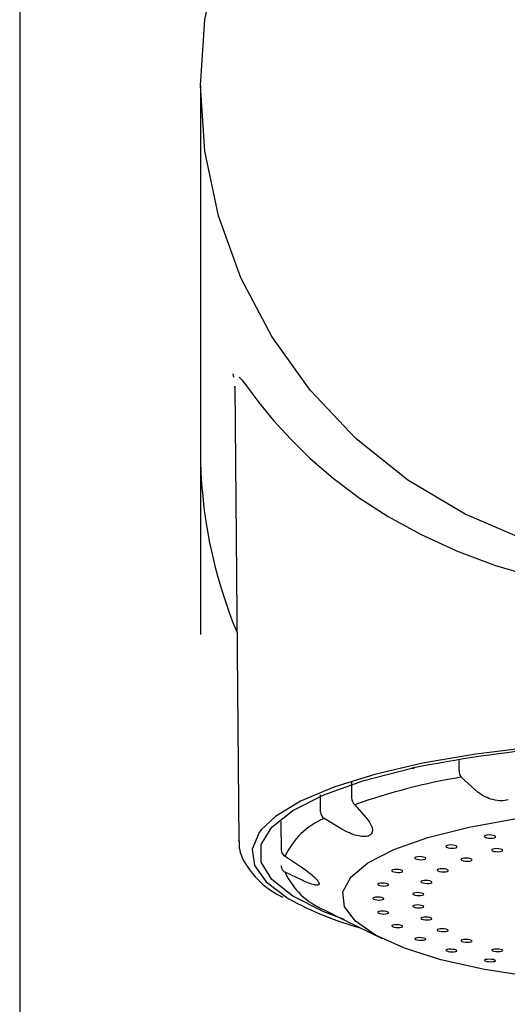
# Model space of a CAD drawing. Extents: x 261 to 2996, y 139 to 4339.
# Drawn here: x 935 to 954, y 1798 to 1837 of the extents above; entities that cross this region are included whole.
import ezdxf

# ---------------------------------------------------------------- set-up
doc = ezdxf.new("R2010")
doc.units = 0
doc.layers.add('寸法', color=7, linetype='CONTINUOUS')

msp = doc.modelspace()

# ---------------------------------------------------------------- linework, layer by layer
at = {"layer": '寸法', "color": 6, "linetype": 'CONTINUOUS'}
for p, q in [((935, 1874.2), (935, 1759.5)), ((942.177, 1836.516), (942.705, 1839.016)), ((942, 1833.968), (942.177, 1836.516)), ((942.177, 1831.42), (942, 1833.968)), ((942, 1833.968), (942, 1819.875)), ((942.705, 1828.919), (942.177, 1831.42)), ((943.573, 1826.513), (942.705, 1828.919)), ((944.766, 1824.246), (943.573, 1826.513)), ((946.261, 1822.159), (944.766, 1824.246)), ((943.294, 1822.671), (943.278, 1822.801)), ((943.502, 1822.665), (943.613, 1822.565)), ((943.613, 1822.565), (943.788, 1822.338)), ((943.347, 1822.226), (943.336, 1822.324)), ((943.337, 1822.3), (943.496, 1804.693)), ((943.788, 1822.338), (944.265, 1821.683)), ((948.031, 1820.293), (946.261, 1822.159)), ((944.265, 1821.683), (944.829, 1820.99)), ((944.829, 1820.99), (945.487, 1820.276)), ((945.487, 1820.276), (946.26, 1819.52)), ((950.043, 1818.681), (948.031, 1820.293)), ((942, 1819.693), (942, 1812.7)), ((946.26, 1819.52), (947.151, 1818.75)), ((947.151, 1818.75), (948.155, 1817.998)), ((952.259, 1817.354), (950.043, 1818.681)), ((948.155, 1817.998), (949.281, 1817.272)), ((949.281, 1817.272), (950.534, 1816.582)), ((954.637, 1816.337), (952.259, 1817.354)), ((950.534, 1816.582), (951.919, 1815.944)), ((951.919, 1815.944), (953.436, 1815.376)), ((953.436, 1815.376), (955.082, 1814.893)), ((952.678, 1808.063), (950.607, 1807.708)), ((954.926, 1808.336), (952.678, 1808.063)), ((950.607, 1807.708), (948.759, 1807.28)), ((952.026, 1807.449), (952.023, 1807.816)), ((948.759, 1807.28), (947.171, 1806.786)), ((948.329, 1807.04), (950.193, 1807.519)), ((946.78, 1806.49), (948.329, 1807.04)), ((947.857, 1807.002), (947.861, 1806.371)), ((952.649, 1806.676), (952.11, 1807.169)), ((945.582, 1805.884), (946.78, 1806.49)), ((947.171, 1806.786), (945.877, 1806.237)), ((946.653, 1806.412), (946.652, 1806.488)), ((952.766, 1806.58), (952.649, 1806.676)), ((952.828, 1806.535), (952.766, 1806.58)), ((952.894, 1806.492), (952.828, 1806.535)), ((952.963, 1806.452), (952.894, 1806.492)), ((953.035, 1806.414), (952.963, 1806.452)), ((945.877, 1806.237), (944.906, 1805.646)), ((946.658, 1805.832), (946.653, 1806.412)), ((947.985, 1806.101), (948.434, 1805.586)), ((953.109, 1806.38), (953.035, 1806.414)), ((953.184, 1806.35), (953.109, 1806.38)), ((953.261, 1806.323), (953.184, 1806.35)), ((953.339, 1806.301), (953.261, 1806.323)), ((953.418, 1806.282), (953.339, 1806.301)), ((953.497, 1806.269), (953.418, 1806.282)), ((953.575, 1806.261), (953.497, 1806.269)), ((953.652, 1806.258), (953.575, 1806.261)), ((953.726, 1806.26), (953.652, 1806.258)), ((953.799, 1806.268), (953.726, 1806.26)), ((953.868, 1806.281), (953.799, 1806.268)), ((953.933, 1806.3), (953.868, 1806.281)), ((944.767, 1805.237), (945.582, 1805.884)), ((944.906, 1805.646), (944.356, 1805.126)), ((945.124, 1805.455), (945.125, 1805.356)), ((945.125, 1805.356), (945.134, 1804.36)), ((947.485, 1805.16), (946.794, 1805.567)), ((948.434, 1805.586), (948.514, 1805.48)), ((948.514, 1805.48), (948.55, 1805.428)), ((948.55, 1805.428), (948.583, 1805.376)), ((948.583, 1805.376), (948.612, 1805.325)), ((948.612, 1805.325), (948.634, 1805.275)), ((952.418, 1805.236), (954.25, 1805.565)), ((944.279, 1805.024), (944.007, 1804.386)), ((944.356, 1805.126), (944.279, 1805.024)), ((944.354, 1804.565), (944.767, 1805.237)), ((947.628, 1805.082), (947.485, 1805.16)), ((947.7, 1805.046), (947.628, 1805.082)), ((947.773, 1805.012), (947.7, 1805.046)), ((947.846, 1804.982), (947.773, 1805.012)), ((947.918, 1804.955), (947.846, 1804.982)), ((947.991, 1804.931), (947.918, 1804.955)), ((948.062, 1804.911), (947.991, 1804.931)), ((948.567, 1804.925), (948.529, 1804.904)), ((948.599, 1804.95), (948.567, 1804.925)), ((948.624, 1804.979), (948.599, 1804.95)), ((948.644, 1805.012), (948.624, 1804.979)), ((948.634, 1805.275), (948.651, 1805.225)), ((948.657, 1805.049), (948.644, 1805.012)), ((948.651, 1805.225), (948.661, 1805.178)), ((948.665, 1805.09), (948.657, 1805.049)), ((948.661, 1805.178), (948.666, 1805.133)), ((948.666, 1805.133), (948.665, 1805.09)), ((950.82, 1804.834), (952.418, 1805.236)), ((953.115, 1804.927), (953.052, 1804.912)), ((953.194, 1804.932), (953.115, 1804.927)), ((953.278, 1804.928), (953.194, 1804.932)), ((953.353, 1804.915), (953.278, 1804.928)), ((943.496, 1804.693), (943.496, 1804.704)), ((943.504, 1804.689), (943.498, 1804.602)), ((943.498, 1804.602), (943.501, 1804.515)), ((944.354, 1803.885), (944.354, 1804.565)), ((945.129, 1804.826), (945.133, 1804.354)), ((948.131, 1804.894), (948.062, 1804.911)), ((948.198, 1804.881), (948.131, 1804.894)), ((948.263, 1804.873), (948.198, 1804.881)), ((948.324, 1804.87), (948.263, 1804.873)), ((948.382, 1804.871), (948.324, 1804.87)), ((948.436, 1804.877), (948.382, 1804.871)), ((948.485, 1804.888), (948.436, 1804.877)), ((948.529, 1804.904), (948.485, 1804.888)), ((949.499, 1804.369), (950.82, 1804.834)), ((951.623, 1804.54), (951.56, 1804.526)), ((951.703, 1804.545), (951.623, 1804.54)), ((951.787, 1804.541), (951.703, 1804.545)), ((951.862, 1804.527), (951.787, 1804.541)), ((953.015, 1804.891), (953.009, 1804.867)), ((953.009, 1804.867), (953.036, 1804.843)), ((953.052, 1804.912), (953.015, 1804.891)), ((953.036, 1804.843), (953.091, 1804.822)), ((953.091, 1804.822), (953.167, 1804.809)), ((953.167, 1804.809), (953.25, 1804.805)), ((953.25, 1804.805), (953.33, 1804.811)), ((953.33, 1804.811), (953.393, 1804.825)), ((953.408, 1804.895), (953.353, 1804.915)), ((953.393, 1804.825), (953.43, 1804.846)), ((953.435, 1804.871), (953.408, 1804.895)), ((953.43, 1804.846), (953.435, 1804.871)), ((943.501, 1804.515), (943.51, 1804.427)), ((943.51, 1804.427), (943.526, 1804.34)), ((943.526, 1804.34), (943.549, 1804.254)), ((943.549, 1804.254), (943.577, 1804.169)), ((943.577, 1804.169), (943.61, 1804.084)), ((944.007, 1804.386), (944.098, 1803.744)), ((945.133, 1804.354), (945.134, 1804.36)), ((948.492, 1803.854), (949.499, 1804.369)), ((951.523, 1804.506), (951.518, 1804.482)), ((951.518, 1804.482), (951.545, 1804.458)), ((951.56, 1804.526), (951.523, 1804.506)), ((951.545, 1804.458), (951.6, 1804.438)), ((951.6, 1804.438), (951.675, 1804.425)), ((951.675, 1804.425), (951.759, 1804.42)), ((951.759, 1804.42), (951.838, 1804.425)), ((951.838, 1804.425), (951.901, 1804.439)), ((951.917, 1804.507), (951.862, 1804.527)), ((951.901, 1804.439), (951.938, 1804.459)), ((951.944, 1804.483), (951.917, 1804.507)), ((951.938, 1804.459), (951.944, 1804.483)), ((953.297, 1804.366), (953.292, 1804.342)), ((953.292, 1804.342), (953.319, 1804.318)), ((953.334, 1804.386), (953.297, 1804.366)), ((953.319, 1804.318), (953.374, 1804.298)), ((953.397, 1804.4), (953.334, 1804.386)), ((953.374, 1804.298), (953.449, 1804.286)), ((953.477, 1804.406), (953.397, 1804.4)), ((953.449, 1804.286), (953.533, 1804.282)), ((953.56, 1804.402), (953.477, 1804.406)), ((953.533, 1804.282), (953.612, 1804.287)), ((953.636, 1804.389), (953.56, 1804.402)), ((953.612, 1804.287), (953.675, 1804.301)), ((953.691, 1804.369), (953.636, 1804.389)), ((953.675, 1804.301), (953.712, 1804.322)), ((953.718, 1804.346), (953.691, 1804.369)), ((953.712, 1804.322), (953.718, 1804.346)), ((943.61, 1804.084), (943.69, 1803.918)), ((943.69, 1803.918), (943.782, 1803.759)), ((944.767, 1803.213), (944.354, 1803.885)), ((945.283, 1804.108), (945.942, 1803.67)), ((947.827, 1803.303), (948.492, 1803.854)), ((950.314, 1804.059), (950.308, 1804.036)), ((950.308, 1804.036), (950.335, 1804.013)), ((950.351, 1804.079), (950.314, 1804.059)), ((950.335, 1804.013), (950.39, 1803.993)), ((950.414, 1804.092), (950.351, 1804.079)), ((950.39, 1803.993), (950.465, 1803.979)), ((950.493, 1804.097), (950.414, 1804.092)), ((950.465, 1803.979), (950.549, 1803.974)), ((950.577, 1804.092), (950.493, 1804.097)), ((950.549, 1803.974), (950.629, 1803.979)), ((950.652, 1804.078), (950.577, 1804.092)), ((950.629, 1803.979), (950.692, 1803.992)), ((950.707, 1804.058), (950.652, 1804.078)), ((950.692, 1803.992), (950.729, 1804.011)), ((950.734, 1804.035), (950.707, 1804.058)), ((950.729, 1804.011), (950.734, 1804.035)), ((952.109, 1804), (952.104, 1803.977)), ((952.104, 1803.977), (952.131, 1803.953)), ((952.147, 1804.02), (952.109, 1804)), ((952.131, 1803.953), (952.186, 1803.934)), ((952.21, 1804.033), (952.147, 1804.02)), ((952.186, 1803.934), (952.261, 1803.921)), ((952.289, 1804.038), (952.21, 1804.033)), ((952.261, 1803.921), (952.345, 1803.916)), ((952.373, 1804.034), (952.289, 1804.038)), ((952.345, 1803.916), (952.424, 1803.921)), ((952.448, 1804.021), (952.373, 1804.034)), ((952.424, 1803.921), (952.487, 1803.935)), ((952.503, 1804.001), (952.448, 1804.021)), ((952.487, 1803.935), (952.525, 1803.955)), ((952.53, 1803.978), (952.503, 1804.001)), ((952.525, 1803.955), (952.53, 1803.978)), ((943.782, 1803.759), (943.887, 1803.604)), ((943.887, 1803.604), (944.003, 1803.455)), ((944.003, 1803.455), (944.129, 1803.31)), ((944.098, 1803.744), (944.549, 1803.112)), ((945.942, 1803.179), (945.283, 1803.492)), ((945.942, 1803.67), (946.071, 1803.579)), ((946.071, 1803.579), (946.134, 1803.533)), ((946.134, 1803.533), (946.195, 1803.488)), ((946.195, 1803.488), (946.253, 1803.443)), ((946.253, 1803.443), (946.308, 1803.398)), ((946.308, 1803.398), (946.36, 1803.354)), ((949.422, 1803.565), (949.417, 1803.542)), ((949.417, 1803.542), (949.444, 1803.519)), ((949.459, 1803.584), (949.422, 1803.565)), ((949.444, 1803.519), (949.499, 1803.5)), ((949.522, 1803.597), (949.459, 1803.584)), ((949.499, 1803.5), (949.574, 1803.486)), ((949.602, 1803.6), (949.522, 1803.597)), ((949.574, 1803.486), (949.658, 1803.481)), ((949.685, 1803.595), (949.602, 1803.6)), ((949.658, 1803.481), (949.737, 1803.485)), ((949.76, 1803.582), (949.685, 1803.595)), ((949.737, 1803.485), (949.8, 1803.497)), ((949.816, 1803.562), (949.76, 1803.582)), ((949.8, 1803.497), (949.837, 1803.516)), ((949.843, 1803.539), (949.816, 1803.562)), ((949.837, 1803.516), (949.843, 1803.539)), ((951.186, 1803.586), (951.18, 1803.563)), ((951.18, 1803.563), (951.207, 1803.54)), ((951.223, 1803.606), (951.186, 1803.586)), ((951.207, 1803.54), (951.262, 1803.521)), ((951.286, 1803.619), (951.223, 1803.606)), ((951.262, 1803.521), (951.338, 1803.508)), ((951.365, 1803.623), (951.286, 1803.619)), ((951.338, 1803.508), (951.421, 1803.503)), ((951.449, 1803.618), (951.365, 1803.623)), ((951.421, 1803.503), (951.501, 1803.508)), ((951.524, 1803.605), (951.449, 1803.618)), ((951.501, 1803.508), (951.564, 1803.521)), ((951.579, 1803.586), (951.524, 1803.605)), ((951.564, 1803.521), (951.601, 1803.54)), ((951.606, 1803.563), (951.579, 1803.586)), ((951.601, 1803.54), (951.606, 1803.563)), ((944.129, 1803.31), (944.265, 1803.168)), ((944.265, 1803.168), (944.414, 1803.029)), ((944.414, 1803.029), (944.578, 1802.895)), ((944.549, 1803.112), (945.35, 1802.504)), ((945.582, 1802.566), (944.767, 1803.213)), ((946.008, 1803.148), (945.942, 1803.179)), ((946.073, 1803.119), (946.008, 1803.148)), ((946.135, 1803.092), (946.073, 1803.119)), ((946.196, 1803.068), (946.135, 1803.092)), ((946.253, 1803.047), (946.196, 1803.068)), ((946.307, 1803.029), (946.253, 1803.047)), ((946.358, 1803.013), (946.307, 1803.029)), ((946.406, 1803.001), (946.358, 1803.013)), ((946.36, 1803.354), (946.407, 1803.31)), ((946.407, 1803.31), (946.45, 1803.268)), ((946.45, 1803.268), (946.488, 1803.228)), ((946.488, 1803.228), (946.505, 1803.208)), ((946.505, 1803.208), (946.521, 1803.189)), ((946.521, 1803.189), (946.536, 1803.171)), ((946.536, 1803.171), (946.549, 1803.153)), ((946.549, 1803.153), (946.561, 1803.136)), ((946.561, 1803.136), (946.571, 1803.12)), ((946.571, 1803.12), (946.58, 1803.105)), ((946.58, 1803.105), (946.587, 1803.09)), ((946.587, 1803.09), (946.593, 1803.076)), ((946.592, 1803.013), (946.587, 1803.006)), ((946.597, 1803.021), (946.592, 1803.013)), ((946.593, 1803.076), (946.597, 1803.063)), ((946.597, 1803.063), (946.599, 1803.051)), ((946.599, 1803.03), (946.597, 1803.021)), ((946.599, 1803.051), (946.6, 1803.04)), ((946.6, 1803.04), (946.599, 1803.03)), ((947.521, 1802.731), (947.827, 1803.303)), ((948.876, 1803.038), (948.871, 1803.016)), ((948.871, 1803.016), (948.898, 1802.993)), ((948.914, 1803.056), (948.876, 1803.038)), ((948.977, 1803.068), (948.914, 1803.056)), ((949.056, 1803.072), (948.977, 1803.068)), ((949.14, 1803.066), (949.056, 1803.072)), ((949.215, 1803.053), (949.14, 1803.066)), ((949.27, 1803.033), (949.215, 1803.053)), ((949.297, 1803.011), (949.27, 1803.033)), ((950.554, 1803.137), (950.548, 1803.115)), ((950.548, 1803.115), (950.575, 1803.092)), ((950.591, 1803.156), (950.554, 1803.137)), ((950.575, 1803.092), (950.63, 1803.073)), ((950.654, 1803.168), (950.591, 1803.156)), ((950.63, 1803.073), (950.705, 1803.06)), ((950.733, 1803.172), (950.654, 1803.168)), ((950.705, 1803.06), (950.789, 1803.055)), ((950.817, 1803.168), (950.733, 1803.172)), ((950.789, 1803.055), (950.868, 1803.059)), ((950.892, 1803.155), (950.817, 1803.168)), ((950.868, 1803.059), (950.932, 1803.072)), ((950.947, 1803.135), (950.892, 1803.155)), ((950.932, 1803.072), (950.969, 1803.091)), ((950.974, 1803.113), (950.947, 1803.135)), ((950.969, 1803.091), (950.974, 1803.113)), ((944.578, 1802.895), (944.667, 1802.83)), ((944.667, 1802.83), (944.761, 1802.765)), ((944.761, 1802.765), (944.861, 1802.702)), ((944.861, 1802.702), (944.967, 1802.641)), ((944.967, 1802.641), (945.191, 1802.521)), ((946.428, 1802.996), (946.406, 1803.001)), ((946.449, 1802.992), (946.428, 1802.996)), ((946.468, 1802.989), (946.449, 1802.992)), ((946.487, 1802.987), (946.468, 1802.989)), ((946.504, 1802.986), (946.487, 1802.987)), ((946.52, 1802.986), (946.504, 1802.986)), ((946.535, 1802.987), (946.52, 1802.986)), ((946.548, 1802.989), (946.535, 1802.987)), ((946.56, 1802.991), (946.548, 1802.989)), ((946.571, 1802.995), (946.56, 1802.991)), ((946.579, 1803), (946.571, 1802.995)), ((946.587, 1803.006), (946.579, 1803)), ((947.582, 1802.154), (947.521, 1802.731)), ((948.898, 1802.993), (948.953, 1802.974)), ((948.953, 1802.974), (949.028, 1802.961)), ((949.028, 1802.961), (949.112, 1802.955)), ((949.112, 1802.955), (949.191, 1802.959)), ((949.191, 1802.959), (949.254, 1802.971)), ((949.254, 1802.971), (949.291, 1802.989)), ((949.291, 1802.989), (949.297, 1803.011)), ((950.233, 1802.666), (950.227, 1802.644)), ((950.227, 1802.644), (950.254, 1802.622)), ((950.27, 1802.684), (950.233, 1802.666)), ((950.333, 1802.696), (950.27, 1802.684)), ((950.412, 1802.7), (950.333, 1802.696)), ((950.496, 1802.695), (950.412, 1802.7)), ((950.571, 1802.682), (950.496, 1802.695)), ((950.626, 1802.663), (950.571, 1802.682)), ((950.653, 1802.641), (950.626, 1802.663)), ((950.648, 1802.62), (950.653, 1802.641)), ((945.35, 1802.504), (945.43, 1802.456)), ((946.78, 1801.96), (945.582, 1802.566)), ((948.693, 1802.494), (948.687, 1802.472)), ((948.687, 1802.472), (948.714, 1802.45)), ((948.73, 1802.511), (948.693, 1802.494)), ((948.714, 1802.45), (948.769, 1802.432)), ((948.793, 1802.523), (948.73, 1802.511)), ((948.769, 1802.432), (948.844, 1802.418)), ((948.872, 1802.526), (948.793, 1802.523)), ((948.844, 1802.418), (948.928, 1802.413)), ((948.956, 1802.521), (948.872, 1802.526)), ((948.928, 1802.413), (949.007, 1802.416)), ((949.031, 1802.508), (948.956, 1802.521)), ((949.007, 1802.416), (949.07, 1802.428)), ((949.086, 1802.489), (949.031, 1802.508)), ((949.07, 1802.428), (949.107, 1802.445)), ((949.113, 1802.467), (949.086, 1802.489)), ((949.107, 1802.445), (949.113, 1802.467)), ((950.254, 1802.622), (950.309, 1802.603)), ((950.309, 1802.603), (950.385, 1802.591)), ((950.385, 1802.591), (950.468, 1802.586)), ((950.468, 1802.586), (950.548, 1802.59)), ((950.548, 1802.59), (950.611, 1802.602)), ((950.611, 1802.602), (950.648, 1802.62)), ((947.568, 1801.658), (946.78, 1801.96)), ((946.794, 1802.033), (947.485, 1801.688)), ((948.009, 1801.588), (947.582, 1802.154)), ((948.876, 1801.949), (948.871, 1801.929)), ((948.871, 1801.929), (948.898, 1801.907)), ((948.913, 1801.966), (948.876, 1801.949)), ((948.898, 1801.907), (948.953, 1801.889)), ((948.976, 1801.977), (948.913, 1801.966)), ((948.953, 1801.889), (949.028, 1801.876)), ((949.056, 1801.98), (948.976, 1801.977)), ((949.028, 1801.876), (949.112, 1801.871)), ((949.139, 1801.975), (949.056, 1801.98)), ((949.112, 1801.871), (949.191, 1801.874)), ((949.215, 1801.962), (949.139, 1801.975)), ((949.191, 1801.874), (949.254, 1801.885)), ((949.27, 1801.944), (949.215, 1801.962)), ((949.254, 1801.885), (949.291, 1801.902)), ((949.297, 1801.923), (949.27, 1801.944)), ((949.291, 1801.902), (949.297, 1801.923)), ((950.233, 1802.187), (950.227, 1802.166)), ((950.227, 1802.166), (950.254, 1802.145)), ((950.27, 1802.205), (950.233, 1802.187)), ((950.254, 1802.145), (950.31, 1802.126)), ((950.333, 1802.217), (950.27, 1802.205)), ((950.31, 1802.126), (950.385, 1802.114)), ((950.412, 1802.22), (950.333, 1802.217)), ((950.385, 1802.114), (950.468, 1802.109)), ((950.496, 1802.215), (950.412, 1802.22)), ((950.468, 1802.109), (950.548, 1802.113)), ((950.571, 1802.203), (950.496, 1802.215)), ((950.548, 1802.113), (950.611, 1802.124)), ((950.626, 1802.184), (950.571, 1802.203)), ((950.611, 1802.124), (950.648, 1802.142)), ((950.653, 1802.163), (950.626, 1802.184)), ((950.648, 1802.142), (950.653, 1802.163)), ((947.485, 1801.688), (947.626, 1801.618)), ((947.626, 1801.618), (947.766, 1801.548)), ((947.766, 1801.548), (947.905, 1801.479)), ((948.791, 1801.048), (948.009, 1801.588)), ((950.554, 1801.716), (950.548, 1801.695)), ((950.548, 1801.695), (950.575, 1801.674)), ((950.591, 1801.733), (950.554, 1801.716)), ((950.575, 1801.674), (950.63, 1801.657)), ((950.654, 1801.744), (950.591, 1801.733)), ((950.63, 1801.657), (950.706, 1801.644)), ((950.733, 1801.748), (950.654, 1801.744)), ((950.706, 1801.644), (950.789, 1801.64)), ((950.817, 1801.743), (950.733, 1801.748)), ((950.789, 1801.64), (950.869, 1801.643)), ((950.892, 1801.731), (950.817, 1801.743)), ((950.869, 1801.643), (950.932, 1801.654)), ((950.947, 1801.713), (950.892, 1801.731)), ((950.932, 1801.654), (950.969, 1801.672)), ((950.974, 1801.692), (950.947, 1801.713)), ((950.969, 1801.672), (950.974, 1801.692)), ((947.905, 1801.479), (948.041, 1801.412)), ((948.041, 1801.412), (949.042, 1800.917)), ((949.422, 1801.421), (949.417, 1801.401)), ((949.417, 1801.401), (949.444, 1801.381)), ((949.459, 1801.438), (949.422, 1801.421)), ((949.444, 1801.381), (949.499, 1801.363)), ((949.522, 1801.448), (949.459, 1801.438)), ((949.499, 1801.363), (949.574, 1801.351)), ((949.602, 1801.451), (949.522, 1801.448)), ((949.574, 1801.351), (949.658, 1801.345)), ((949.685, 1801.446), (949.602, 1801.451)), ((949.658, 1801.345), (949.737, 1801.349)), ((949.76, 1801.434), (949.685, 1801.446)), ((949.737, 1801.349), (949.8, 1801.359)), ((949.816, 1801.416), (949.76, 1801.434)), ((949.8, 1801.359), (949.837, 1801.376)), ((949.843, 1801.396), (949.816, 1801.416)), ((949.837, 1801.376), (949.843, 1801.396)), ((951.186, 1801.265), (951.18, 1801.245)), ((951.18, 1801.245), (951.207, 1801.225)), ((951.223, 1801.282), (951.186, 1801.265)), ((951.207, 1801.225), (951.262, 1801.208)), ((951.286, 1801.293), (951.223, 1801.282)), ((951.262, 1801.208), (951.338, 1801.196)), ((951.365, 1801.297), (951.286, 1801.293)), ((951.338, 1801.196), (951.421, 1801.192)), ((951.449, 1801.292), (951.365, 1801.297)), ((951.421, 1801.192), (951.501, 1801.195)), ((951.524, 1801.281), (951.449, 1801.292)), ((951.501, 1801.195), (951.564, 1801.206)), ((951.579, 1801.263), (951.524, 1801.281)), ((951.564, 1801.206), (951.601, 1801.223)), ((951.606, 1801.243), (951.579, 1801.263)), ((951.601, 1801.223), (951.606, 1801.243)), ((949.906, 1800.548), (948.791, 1801.048)), ((950.314, 1800.925), (950.308, 1800.906)), ((950.308, 1800.906), (950.335, 1800.886)), ((950.351, 1800.941), (950.314, 1800.925)), ((950.335, 1800.886), (950.39, 1800.869)), ((950.414, 1800.952), (950.351, 1800.941)), ((950.39, 1800.869), (950.466, 1800.857)), ((950.493, 1800.955), (950.414, 1800.952)), ((950.466, 1800.857), (950.549, 1800.852)), ((950.577, 1800.95), (950.493, 1800.955)), ((950.549, 1800.852), (950.629, 1800.856)), ((950.652, 1800.939), (950.577, 1800.95)), ((950.629, 1800.856), (950.692, 1800.866)), ((950.707, 1800.921), (950.652, 1800.939)), ((950.692, 1800.866), (950.729, 1800.882)), ((950.734, 1800.902), (950.707, 1800.921)), ((950.729, 1800.882), (950.734, 1800.902)), ((952.109, 1800.85), (952.104, 1800.831)), ((952.104, 1800.831), (952.131, 1800.811)), ((952.146, 1800.867), (952.109, 1800.85)), ((952.131, 1800.811), (952.186, 1800.794)), ((952.209, 1800.878), (952.146, 1800.867)), ((952.186, 1800.794), (952.261, 1800.783)), ((952.289, 1800.881), (952.209, 1800.878)), ((952.261, 1800.783), (952.345, 1800.779)), ((952.373, 1800.877), (952.289, 1800.881)), ((952.345, 1800.779), (952.425, 1800.783)), ((952.448, 1800.866), (952.373, 1800.877)), ((952.425, 1800.783), (952.488, 1800.794)), ((952.503, 1800.849), (952.448, 1800.866)), ((952.488, 1800.794), (952.525, 1800.81)), ((952.53, 1800.83), (952.503, 1800.849)), ((952.525, 1800.81), (952.53, 1800.83)), ((951.323, 1800.102), (949.906, 1800.548)), ((951.523, 1800.477), (951.518, 1800.458)), ((951.518, 1800.458), (951.545, 1800.439)), ((951.56, 1800.493), (951.523, 1800.477)), ((951.545, 1800.439), (951.6, 1800.422)), ((951.623, 1800.503), (951.56, 1800.493)), ((951.6, 1800.422), (951.675, 1800.411)), ((951.703, 1800.506), (951.623, 1800.503)), ((951.675, 1800.411), (951.759, 1800.407)), ((951.786, 1800.502), (951.703, 1800.506)), ((951.759, 1800.407), (951.838, 1800.41)), ((951.862, 1800.491), (951.786, 1800.502)), ((951.838, 1800.41), (951.901, 1800.42)), ((951.917, 1800.474), (951.862, 1800.491)), ((951.901, 1800.42), (951.938, 1800.436)), ((951.944, 1800.455), (951.917, 1800.474)), ((951.938, 1800.436), (951.944, 1800.455)), ((953.297, 1800.483), (953.292, 1800.464)), ((953.292, 1800.464), (953.319, 1800.444)), ((953.334, 1800.499), (953.297, 1800.483)), ((953.319, 1800.444), (953.374, 1800.428)), ((953.397, 1800.51), (953.334, 1800.499)), ((953.374, 1800.428), (953.449, 1800.418)), ((953.476, 1800.514), (953.397, 1800.51)), ((953.449, 1800.418), (953.533, 1800.414)), ((953.56, 1800.51), (953.476, 1800.514)), ((953.533, 1800.414), (953.612, 1800.418)), ((953.635, 1800.499), (953.56, 1800.51)), ((953.612, 1800.418), (953.675, 1800.429)), ((953.691, 1800.483), (953.635, 1800.499)), ((953.675, 1800.429), (953.712, 1800.445)), ((953.718, 1800.464), (953.691, 1800.483)), ((953.712, 1800.445), (953.718, 1800.464)), ((953.005, 1799.723), (951.323, 1800.102)), ((953.015, 1800.089), (953.009, 1800.071)), ((953.009, 1800.071), (953.036, 1800.052)), ((953.052, 1800.105), (953.015, 1800.089)), ((953.036, 1800.052), (953.092, 1800.036)), ((953.115, 1800.115), (953.052, 1800.105)), ((953.092, 1800.036), (953.167, 1800.026)), ((953.194, 1800.119), (953.115, 1800.115)), ((953.167, 1800.026), (953.251, 1800.022)), ((953.278, 1800.115), (953.194, 1800.119)), ((953.251, 1800.022), (953.33, 1800.026)), ((953.353, 1800.105), (953.278, 1800.115)), ((953.33, 1800.026), (953.393, 1800.036)), ((953.408, 1800.089), (953.353, 1800.105)), ((953.393, 1800.036), (953.43, 1800.052)), ((953.435, 1800.07), (953.408, 1800.089)), ((953.43, 1800.052), (953.435, 1800.07)), ((954.904, 1799.421), (953.005, 1799.723))]:
    msp.add_line(p, q, dxfattribs=at)
for centre, radius, start, end in [((960.466, 1819.879), 18.466, 180.0108, 202.6383), ((961, 1752.732), 55.843, 90, 101.1581), ((950.231, 1807.637), 0.123, 252.1562, 312.4001), ((952.522, 1807.446), 0.497, 179.6264, 213.9404), ((955.891, 1784.059), 23.417, 99.2897, 109.7319), ((948.225, 1806.375), 0.364, 180.5342, 228.6988), ((946.997, 1805.837), 0.338, 180.8922, 233.1219), ((947.887, 1802.924), 2.861, 112.4774, 155.5367), ((945.429, 1804.365), 0.295, 181.0557, 240.4495), ((945.433, 1803.746), 0.3, 180.5056, 196.318), ((945.417, 1803.742), 0.284, 196.5102, 241.8989), ((947.887, 1804.676), 2.861, 204.4634, 247.5226), ((951.899, 1814.37), 13.557, 241.5004, 254.2851)]:
    msp.add_arc(centre, radius, start, end, dxfattribs=at)

doc.saveas('drawing.dxf')
